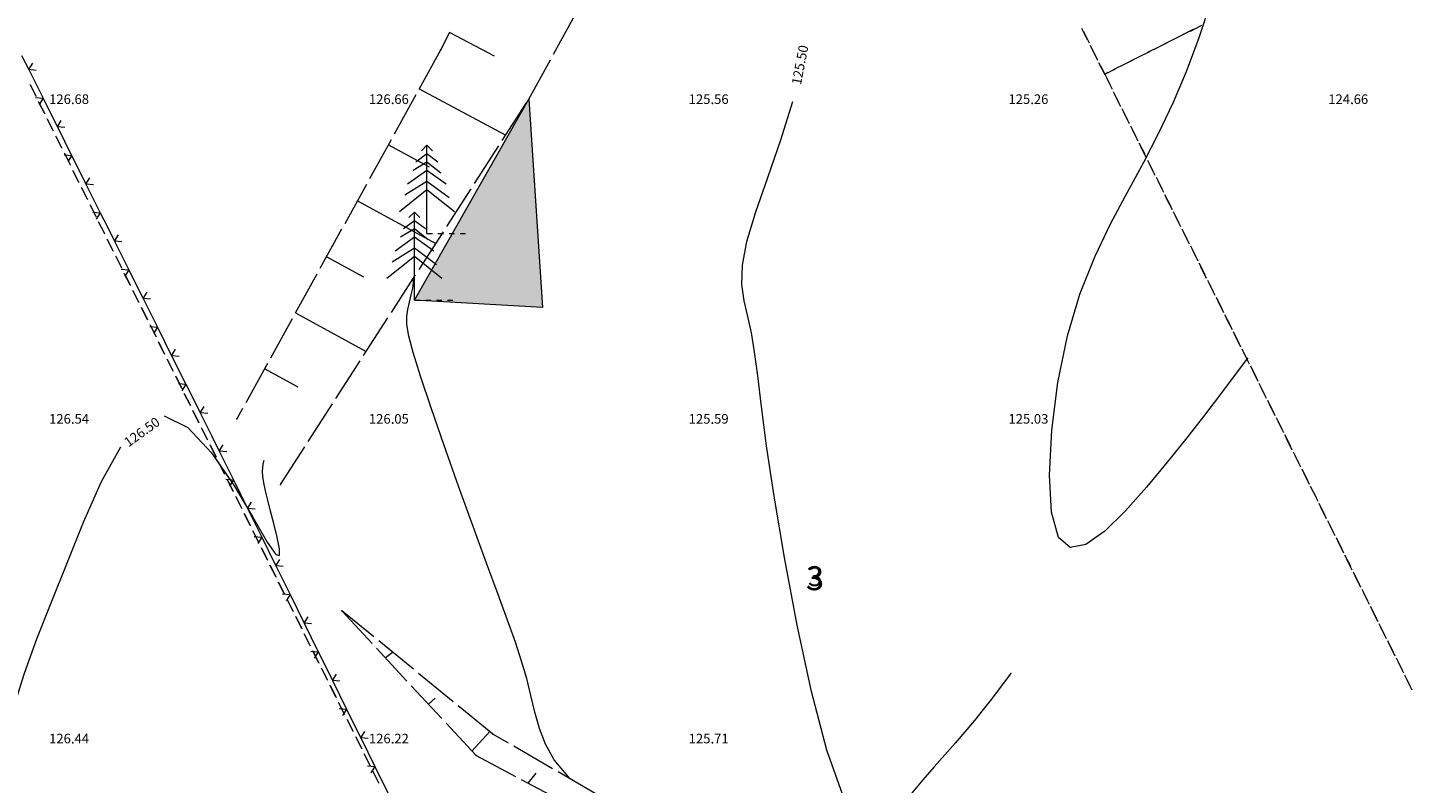
# Model space of a CAD drawing. Units: millimetres. Extents: x 544563 to 545698, y 4539030 to 4540116.
# Drawn here: x 545319 to 545362, y 4539319 to 4539342 of the extents above; entities that cross this region are included whole.
import ezdxf

# ---------------------------------------------------------------- set-up
doc = ezdxf.new("R2010")
doc.units = ezdxf.units.MM
for name, color, linetype, lineweight in [('DET_AGAC_CAM', 92, 'Continuous', 0), ('DET_GRIDNOKTA', 7, 'Continuous', 0), ('DET_TEL', 4, 'Continuous', 0), ('EGRI_2M', 18, 'Continuous', 0), ('EGRI_5M', 18, 'Continuous', 0), ('EGRI_ARA', 18, 'Continuous', 0), ('EGRI_ARA_MKOT', 7, 'Continuous', 0), ('KAD_PARSEL', 253, 'Continuous', 0), ('KAD_PARSELNO', 3, 'Continuous', 0), ('NKOT_GRID', 4, 'Continuous', 0), ('SEV', 18, 'Continuous', 0), ('SEVALT', 18, 'Continuous', 0), ('SEVUST', 18, 'Continuous', 0)]:
    doc.layers.add(name, color=color, linetype=linetype, lineweight=lineweight)
doc.styles.get("Standard").update_dxf_attribs({"font": 'times.ttf'})

# ---------------------------------------------------------------- blocks, each defined once
blk = doc.blocks.new('42')
at = {"layer": 'DET_AGAC_CAM', "lineweight": 0}
for p, q in [((-0.287, 4.312), (0, 4.599)), ((0, 0), (0, 4.599)), ((0, 4.599), (0.287, 4.312)), ((-0.719, 3.306), (0, 3.737)), ((-0.575, 3.737), (0, 4.168)), ((0, 4.168), (0.575, 3.737)), ((0, 3.737), (0.719, 3.162)), ((-1.006, 2.587), (0, 3.306)), ((0, 3.306), (1.006, 2.587)), ((-1.437, 1.15), (0, 2.3)), ((-1.15, 2.012), (0, 2.731)), ((0, 2.731), (1.15, 1.869)), ((0, 2.3), (1.437, 1.15)), ((0, 0), (0.287, 0)), ((0.575, 0), (0.862, 0)), ((1.15, 0), (1.437, 0)), ((1.725, 0), (2.012, 0))]:
    blk.add_line(p, q, dxfattribs=at)

msp = doc.modelspace()

# ---------------------------------------------------------------- hatches: boundary and pattern name
at = {"layer": 'SEVUST', "lineweight": 0}
msp.add_hatch(color=256, dxfattribs=at).paths.add_polyline_path([(545334.261, 4539340.136), (545334.683, 4539333.616), (545330.677, 4539333.842), (545330.677, 4539333.842)])

# ---------------------------------------------------------------- linework, layer by layer
at = {"layer": 'DET_GRIDNOKTA', "lineweight": 0}
for p in [(545320, 4539340, 126.684), (545330, 4539340, 126.659), (545340, 4539340, 125.564), (545350, 4539340, 125.257), (545360, 4539340, 124.664), (545320, 4539330, 126.537), (545330, 4539330, 126.054), (545340, 4539330, 125.592), (545350, 4539330, 125.026), (545320, 4539320, 126.444), (545330, 4539320, 126.216), (545340, 4539320, 125.71)]:
    msp.add_point(p, dxfattribs=at)
at = {"layer": 'DET_TEL', "lineweight": 0}
for p, q in [((545318.396, 4539341.503), (545318.619, 4539341.056)), ((545318.619, 4539341.056), (545318.743, 4539341.255)), ((545318.853, 4539341.035), (545318.619, 4539341.056)), ((545318.619, 4539341.056), (545319.066, 4539340.161)), ((545318.832, 4539340.182), (545319.066, 4539340.161)), ((545319.066, 4539340.161), (545318.942, 4539339.962)), ((545319.066, 4539340.161), (545319.29, 4539339.714)), ((545319.29, 4539339.714), (545319.513, 4539339.266)), ((545319.513, 4539339.266), (545319.637, 4539339.466)), ((545319.747, 4539339.246), (545319.513, 4539339.266)), ((545319.513, 4539339.266), (545319.96, 4539338.372)), ((545319.726, 4539338.392), (545319.96, 4539338.372)), ((545319.96, 4539338.372), (545319.836, 4539338.172)), ((545319.96, 4539338.372), (545320.183, 4539337.924)), ((545320.183, 4539337.924), (545320.406, 4539337.477)), ((545320.406, 4539337.477), (545320.53, 4539337.677)), ((545320.64, 4539337.456), (545320.406, 4539337.477)), ((545320.406, 4539337.477), (545320.853, 4539336.582)), ((545320.619, 4539336.603), (545320.853, 4539336.582)), ((545320.853, 4539336.582), (545320.729, 4539336.383)), ((545320.853, 4539336.582), (545321.077, 4539336.135)), ((545321.077, 4539336.135), (545321.3, 4539335.688)), ((545321.3, 4539335.688), (545321.424, 4539335.887)), ((545321.534, 4539335.667), (545321.3, 4539335.688)), ((545321.3, 4539335.688), (545321.747, 4539334.793)), ((545321.513, 4539334.814), (545321.747, 4539334.793)), ((545321.747, 4539334.793), (545321.623, 4539334.594)), ((545321.747, 4539334.793), (545321.97, 4539334.346)), ((545321.97, 4539334.346), (545322.193, 4539333.898)), ((545322.193, 4539333.898), (545322.317, 4539334.098)), ((545322.427, 4539333.878), (545322.193, 4539333.898)), ((545322.193, 4539333.898), (545322.64, 4539333.004)), ((545322.406, 4539333.025), (545322.64, 4539333.004)), ((545322.64, 4539333.004), (545322.516, 4539332.804)), ((545322.64, 4539333.004), (545322.864, 4539332.556)), ((545322.864, 4539332.556), (545323.087, 4539332.109)), ((545323.087, 4539332.109), (545323.211, 4539332.309)), ((545323.321, 4539332.088), (545323.087, 4539332.109)), ((545323.087, 4539332.109), (545323.534, 4539331.215)), ((545323.3, 4539331.235), (545323.534, 4539331.215)), ((545323.534, 4539331.215), (545323.41, 4539331.015)), ((545323.534, 4539331.215), (545323.757, 4539330.767)), ((545323.757, 4539330.767), (545323.981, 4539330.32)), ((545323.981, 4539330.32), (545324.104, 4539330.519)), ((545324.214, 4539330.299), (545323.981, 4539330.32)), ((545323.981, 4539330.32), (545324.355, 4539329.57)), ((545324.355, 4539329.57), (545324.576, 4539329.122)), ((545324.576, 4539329.122), (545324.701, 4539329.32)), ((545324.81, 4539329.1), (545324.576, 4539329.122)), ((545324.576, 4539329.122), (545325.018, 4539328.225)), ((545324.785, 4539328.247), (545325.018, 4539328.225)), ((545325.018, 4539328.225), (545324.894, 4539328.026)), ((545325.018, 4539328.225), (545325.24, 4539327.776)), ((545325.24, 4539327.776), (545325.461, 4539327.328)), ((545325.461, 4539327.328), (545325.586, 4539327.527)), ((545325.695, 4539327.306), (545325.461, 4539327.328)), ((545325.461, 4539327.328), (545325.903, 4539326.431)), ((545325.669, 4539326.453), (545325.903, 4539326.431)), ((545325.903, 4539326.431), (545325.778, 4539326.232)), ((545325.903, 4539326.431), (545326.124, 4539325.983)), ((545326.124, 4539325.983), (545326.345, 4539325.534)), ((545326.345, 4539325.534), (545326.47, 4539325.733)), ((545326.579, 4539325.512), (545326.345, 4539325.534)), ((545326.345, 4539325.534), (545326.788, 4539324.637)), ((545326.554, 4539324.659), (545326.788, 4539324.637)), ((545326.788, 4539324.637), (545326.663, 4539324.438)), ((545326.788, 4539324.637), (545327.009, 4539324.189)), ((545327.009, 4539324.189), (545327.23, 4539323.74)), ((545327.23, 4539323.74), (545327.355, 4539323.939)), ((545327.464, 4539323.718), (545327.23, 4539323.74)), ((545327.23, 4539323.74), (545327.672, 4539322.844)), ((545327.439, 4539322.865), (545327.672, 4539322.844)), ((545327.672, 4539322.844), (545327.547, 4539322.645)), ((545327.672, 4539322.844), (545327.893, 4539322.395)), ((545327.893, 4539322.395), (545328.115, 4539321.947)), ((545328.115, 4539321.947), (545328.24, 4539322.146)), ((545328.348, 4539321.925), (545328.115, 4539321.947)), ((545328.115, 4539321.947), (545328.557, 4539321.05)), ((545328.323, 4539321.072), (545328.557, 4539321.05)), ((545328.557, 4539321.05), (545328.432, 4539320.851)), ((545328.557, 4539321.05), (545328.778, 4539320.601)), ((545328.778, 4539320.601), (545328.999, 4539320.153)), ((545328.999, 4539320.153), (545329.124, 4539320.352)), ((545329.233, 4539320.131), (545328.999, 4539320.153)), ((545328.999, 4539320.153), (545329.442, 4539319.256)), ((545329.208, 4539319.278), (545329.442, 4539319.256)), ((545329.442, 4539319.256), (545329.317, 4539319.057)), ((545329.442, 4539319.256), (545329.663, 4539318.808)), ((545329.663, 4539318.808), (545329.884, 4539318.359))]:
    msp.add_line(p, q, dxfattribs=at)
msp.add_point((545324.355, 4539329.57, 126.759), dxfattribs=at)
msp.add_point((545324.355, 4539329.57, 126.759), dxfattribs=at)
at = {"layer": 'EGRI_2M', "lineweight": 0, "elevation": 126}
msp.add_lwpolyline([(545335.537, 4539318.879), (545335.049, 4539319.471), (545334.78, 4539319.954), (545334.586, 4539320.451), (545334.441, 4539320.96), (545334.318, 4539321.48), (545334.189, 4539322.011), (545334.032, 4539322.558), (545333.835, 4539323.153), (545333.591, 4539323.834), (545333.294, 4539324.642), (545332.934, 4539325.615), (545332.514, 4539326.769), (545332.06, 4539328.029), (545331.611, 4539329.298), (545331.202, 4539330.479), (545330.869, 4539331.473), (545330.639, 4539332.21), (545330.504, 4539332.725), (545330.443, 4539333.08), (545330.439, 4539333.335), (545330.472, 4539333.553), (545330.524, 4539333.781), (545330.581, 4539334.011), (545330.628, 4539334.221), (545330.651, 4539334.388), (545330.634, 4539334.491), (545330.625, 4539334.495)], dxfattribs=at)
at = {"layer": 'EGRI_5M', "lineweight": 0, "elevation": 125}
msp.add_lwpolyline([(545356.74, 4539332.047), (545356.736, 4539332.041), (545356.707, 4539332.003), (545356.628, 4539331.898), (545356.475, 4539331.694), (545356.222, 4539331.358), (545355.853, 4539330.868), (545355.381, 4539330.25), (545354.828, 4539329.541), (545354.217, 4539328.778), (545353.568, 4539327.999), (545352.906, 4539327.25), (545352.265, 4539326.621), (545351.679, 4539326.208), (545351.184, 4539326.111), (545350.816, 4539326.427), (545350.602, 4539327.215), (545350.536, 4539328.377), (545350.606, 4539329.775), (545350.798, 4539331.271), (545351.098, 4539332.728), (545351.491, 4539334.036), (545351.952, 4539335.201), (545352.456, 4539336.254), (545352.975, 4539337.229), (545353.483, 4539338.16), (545353.96, 4539339.078), (545354.404, 4539340.015), (545354.822, 4539341), (545355.219, 4539342.063), (545355.601, 4539343.235)], dxfattribs=at)
at = {"layer": 'EGRI_ARA', "lineweight": 0}
for points, elevation in [([(545344.061, 4539318.393), (545343.577, 4539319.769), (545343.098, 4539321.605), (545342.647, 4539323.684), (545342.248, 4539325.792), (545341.923, 4539327.716), (545341.689, 4539329.285), (545341.527, 4539330.518), (545341.412, 4539331.477), (545341.317, 4539332.225), (545341.218, 4539332.825), (545341.1, 4539333.338), (545340.988, 4539333.823), (545340.921, 4539334.338), (545340.937, 4539334.939), (545341.074, 4539335.684), (545341.351, 4539336.612), (545341.725, 4539337.688), (545342.134, 4539338.856), (545342.515, 4539340.065)], 125.5), ([(545322.851, 4539330.224), (545323.592, 4539329.865), (545324.335, 4539329.07), (545325.03, 4539328.06), (545325.627, 4539327.055), (545326.077, 4539326.277), (545326.345, 4539325.893), (545326.458, 4539325.857), (545326.457, 4539326.072), (545326.383, 4539326.437), (545326.279, 4539326.856), (545326.18, 4539327.244), (545326.093, 4539327.587), (545326.022, 4539327.882), (545325.968, 4539328.131), (545325.935, 4539328.33), (545325.924, 4539328.487), (545325.934, 4539328.624), (545325.964, 4539328.773), (545325.983, 4539328.843)], 126.5), ([(545317.679, 4539318.007), (545317.766, 4539319.06), (545317.923, 4539320.113), (545318.164, 4539321.147), (545318.483, 4539322.182), (545318.871, 4539323.249), (545319.315, 4539324.376), (545319.805, 4539325.594), (545320.331, 4539326.901), (545320.896, 4539328.173), (545321.502, 4539329.254)], 126.5), ([(545349.336, 4539322.183), (545349.334, 4539322.18), (545349.321, 4539322.163), (545349.286, 4539322.115), (545349.216, 4539322.023), (545349.101, 4539321.87), (545348.934, 4539321.648), (545348.719, 4539321.368), (545348.468, 4539321.045), (545348.188, 4539320.697), (545347.891, 4539320.34), (545347.583, 4539319.986), (545347.263, 4539319.627), (545346.93, 4539319.251), (545346.58, 4539318.846), (545346.212, 4539318.399)], 125.5)]:
    msp.add_lwpolyline(points, dxfattribs=dict(at, elevation=elevation))
at = {"layer": 'KAD_PARSEL', "lineweight": 0}
for p, q in [((545351.727, 4539341.987, 2.319), (545351.549, 4539342.345, 2.319)), ((545351.596, 4539342.251, 2.319), (545351.774, 4539341.893, 2.319)), ((545354.406, 4539341.995, 2.319), (545354.763, 4539342.175, 2.319)), ((545355.033, 4539342.311, 2.319), (545354.676, 4539342.131, 2.319)), ((545354.942, 4539342.265, 2.319), (545355.299, 4539342.445, 2.319)), ((545351.995, 4539341.451, 2.319), (545351.817, 4539341.809, 2.319)), ((545351.864, 4539341.714, 2.319), (545352.042, 4539341.357, 2.319)), ((545353.962, 4539341.771, 2.319), (545353.604, 4539341.591, 2.319)), ((545353.87, 4539341.725, 2.319), (545354.227, 4539341.905, 2.319)), ((545354.497, 4539342.041, 2.319), (545354.14, 4539341.861, 2.319)), ((545352.263, 4539340.914, 2.319), (545352.085, 4539341.272, 2.319)), ((545352.799, 4539341.184, 2.319), (545353.156, 4539341.364, 2.319)), ((545353.426, 4539341.5, 2.319), (545353.069, 4539341.32, 2.319)), ((545353.335, 4539341.454, 2.319), (545353.692, 4539341.635, 2.319)), ((545352.132, 4539341.178, 2.319), (545352.263, 4539340.914, 2.319)), ((545352.263, 4539340.914, 2.319), (545352.62, 4539341.094, 2.319)), ((545352.354, 4539340.96, 2.319), (545352.263, 4539340.914, 2.319)), ((545352.263, 4539340.914, 2.319), (545352.442, 4539340.556, 2.319)), ((545352.89, 4539341.23, 2.319), (545352.533, 4539341.05, 2.319)), ((545318.838, 4539340.233, 2.319), (545318.659, 4539340.59, 2.319)), ((545318.67, 4539340.569, 2.319), (545318.849, 4539340.212, 2.319)), ((545352.504, 4539340.431, 2.319), (545352.326, 4539340.789, 2.319)), ((545352.531, 4539340.377, 2.319), (545352.71, 4539340.019, 2.319)), ((545319.106, 4539339.696, 2.319), (545318.927, 4539340.054, 2.319)), ((545318.938, 4539340.033, 2.319), (545319.117, 4539339.675, 2.319)), ((545352.772, 4539339.894, 2.319), (545352.594, 4539340.252, 2.319)), ((545319.374, 4539339.159, 2.319), (545319.195, 4539339.517, 2.319)), ((545352.799, 4539339.84, 2.319), (545352.978, 4539339.482, 2.319)), ((545353.04, 4539339.357, 2.319), (545352.862, 4539339.715, 2.319)), ((545319.206, 4539339.496, 2.319), (545319.385, 4539339.138, 2.319)), ((545353.067, 4539339.303, 2.319), (545353.246, 4539338.945, 2.319)), ((545353.308, 4539338.82, 2.319), (545353.13, 4539339.178, 2.319)), ((545319.642, 4539338.622, 2.319), (545319.463, 4539338.98, 2.319)), ((545319.474, 4539338.959, 2.319), (545319.653, 4539338.601, 2.319)), ((545353.335, 4539338.766, 2.319), (545353.514, 4539338.409, 2.319)), ((545353.576, 4539338.284, 2.319), (545353.397, 4539338.642, 2.319)), ((545319.91, 4539338.085, 2.319), (545319.731, 4539338.443, 2.319)), ((545319.742, 4539338.422, 2.319), (545319.92, 4539338.064, 2.319)), ((545353.603, 4539338.23, 2.319), (545353.782, 4539337.872, 2.319)), ((545320.178, 4539337.548, 2.319), (545319.999, 4539337.906, 2.319)), ((545320.01, 4539337.885, 2.319), (545320.188, 4539337.527, 2.319)), ((545353.844, 4539337.747, 2.319), (545353.665, 4539338.105, 2.319)), ((545320.446, 4539337.012, 2.319), (545320.267, 4539337.369, 2.319)), ((545320.278, 4539337.348, 2.319), (545320.456, 4539336.991, 2.319)), ((545353.871, 4539337.693, 2.319), (545354.05, 4539337.335, 2.319)), ((545354.112, 4539337.21, 2.319), (545353.933, 4539337.568, 2.319)), ((545354.139, 4539337.156, 2.319), (545354.318, 4539336.798, 2.319)), ((545354.38, 4539336.673, 2.319), (545354.201, 4539337.031, 2.319)), ((545320.714, 4539336.475, 2.319), (545320.535, 4539336.833, 2.319)), ((545320.546, 4539336.812, 2.319), (545320.724, 4539336.454, 2.319)), ((545354.407, 4539336.619, 2.319), (545354.586, 4539336.261, 2.319)), ((545354.648, 4539336.136, 2.319), (545354.469, 4539336.494, 2.319)), ((545320.982, 4539335.938, 2.319), (545320.803, 4539336.296, 2.319)), ((545320.814, 4539336.275, 2.319), (545320.992, 4539335.917, 2.319)), ((545354.675, 4539336.082, 2.319), (545354.854, 4539335.724, 2.319)), ((545321.25, 4539335.401, 2.319), (545321.071, 4539335.759, 2.319)), ((545321.082, 4539335.738, 2.319), (545321.26, 4539335.38, 2.319)), ((545354.916, 4539335.599, 2.319), (545354.737, 4539335.957, 2.319)), ((545321.518, 4539334.864, 2.319), (545321.339, 4539335.222, 2.319)), ((545321.35, 4539335.201, 2.319), (545321.528, 4539334.843, 2.319)), ((545354.943, 4539335.545, 2.319), (545355.122, 4539335.188, 2.319)), ((545355.184, 4539335.063, 2.319), (545355.005, 4539335.421, 2.319)), ((545355.211, 4539335.009, 2.319), (545355.39, 4539334.651, 2.319)), ((545355.452, 4539334.526, 2.319), (545355.273, 4539334.884, 2.319)), ((545321.786, 4539334.327, 2.319), (545321.607, 4539334.685, 2.319)), ((545321.618, 4539334.664, 2.319), (545321.796, 4539334.306, 2.319)), ((545355.479, 4539334.472, 2.319), (545355.657, 4539334.114, 2.319)), ((545355.72, 4539333.989, 2.319), (545355.541, 4539334.347, 2.319)), ((545322.054, 4539333.791, 2.319), (545321.875, 4539334.148, 2.319)), ((545321.886, 4539334.127, 2.319), (545322.064, 4539333.769, 2.319)), ((545355.747, 4539333.935, 2.319), (545355.925, 4539333.577, 2.319)), ((545322.322, 4539333.254, 2.319), (545322.143, 4539333.612, 2.319)), ((545322.154, 4539333.591, 2.319), (545322.332, 4539333.233, 2.319)), ((545355.988, 4539333.452, 2.319), (545355.809, 4539333.81, 2.319)), ((545322.59, 4539332.717, 2.319), (545322.411, 4539333.075, 2.319)), ((545322.421, 4539333.054, 2.319), (545322.6, 4539332.696, 2.319)), ((545356.015, 4539333.398, 2.319), (545356.193, 4539333.04, 2.319)), ((545356.256, 4539332.915, 2.319), (545356.077, 4539333.273, 2.319)), ((545356.283, 4539332.861, 2.319), (545356.461, 4539332.503, 2.319)), ((545356.524, 4539332.378, 2.319), (545356.345, 4539332.736, 2.319)), ((545322.858, 4539332.18, 2.319), (545322.679, 4539332.538, 2.319)), ((545322.689, 4539332.517, 2.319), (545322.868, 4539332.159, 2.319)), ((545356.551, 4539332.324, 2.319), (545356.729, 4539331.966, 2.319)), ((545356.792, 4539331.842, 2.319), (545356.613, 4539332.199, 2.319)), ((545323.126, 4539331.643, 2.319), (545322.947, 4539332.001, 2.319)), ((545322.957, 4539331.98, 2.319), (545323.136, 4539331.622, 2.319)), ((545356.819, 4539331.788, 2.319), (545356.997, 4539331.43, 2.319)), ((545323.393, 4539331.106, 2.319), (545323.215, 4539331.464, 2.319)), ((545323.225, 4539331.443, 2.319), (545323.404, 4539331.085, 2.319)), ((545357.06, 4539331.305, 2.319), (545356.881, 4539331.663, 2.319)), ((545323.661, 4539330.569, 2.319), (545323.483, 4539330.927, 2.319)), ((545323.493, 4539330.906, 2.319), (545323.672, 4539330.548, 2.319)), ((545357.087, 4539331.251, 2.319), (545357.265, 4539330.893, 2.319)), ((545357.328, 4539330.768, 2.319), (545357.149, 4539331.126, 2.319)), ((545357.355, 4539330.714, 2.319), (545357.533, 4539330.356, 2.319)), ((545357.596, 4539330.231, 2.319), (545357.417, 4539330.589, 2.319)), ((545323.929, 4539330.033, 2.319), (545323.751, 4539330.391, 2.319)), ((545323.761, 4539330.369, 2.319), (545323.94, 4539330.012, 2.319)), ((545357.623, 4539330.177, 2.319), (545357.801, 4539329.819, 2.319)), ((545357.864, 4539329.694, 2.319), (545357.685, 4539330.052, 2.319)), ((545324.197, 4539329.496, 2.319), (545324.019, 4539329.854, 2.319)), ((545324.029, 4539329.833, 2.319), (545324.208, 4539329.475, 2.319)), ((545357.891, 4539329.64, 2.319), (545358.069, 4539329.282, 2.319)), ((545324.465, 4539328.959, 2.319), (545324.287, 4539329.317, 2.319)), ((545324.297, 4539329.296, 2.319), (545324.476, 4539328.938, 2.319)), ((545358.131, 4539329.157, 2.319), (545357.953, 4539329.515, 2.319)), ((545324.733, 4539328.422, 2.319), (545324.555, 4539328.78, 2.319)), ((545324.565, 4539328.759, 2.319), (545324.744, 4539328.401, 2.319)), ((545358.158, 4539329.103, 2.319), (545358.337, 4539328.745, 2.319)), ((545358.399, 4539328.621, 2.319), (545358.221, 4539328.978, 2.319)), ((545358.426, 4539328.567, 2.319), (545358.605, 4539328.209, 2.319)), ((545358.667, 4539328.084, 2.319), (545358.489, 4539328.442, 2.319)), ((545325.001, 4539327.885, 2.319), (545324.823, 4539328.243, 2.319)), ((545324.833, 4539328.222, 2.319), (545325.012, 4539327.864, 2.319)), ((545358.694, 4539328.03, 2.319), (545358.873, 4539327.672, 2.319)), ((545358.935, 4539327.547, 2.319), (545358.757, 4539327.905, 2.319)), ((545325.269, 4539327.348, 2.319), (545325.091, 4539327.706, 2.319)), ((545325.101, 4539327.685, 2.319), (545325.28, 4539327.327, 2.319)), ((545358.962, 4539327.493, 2.319), (545359.141, 4539327.135, 2.319)), ((545325.537, 4539326.812, 2.319), (545325.359, 4539327.17, 2.319)), ((545325.369, 4539327.148, 2.319), (545325.548, 4539326.791, 2.319)), ((545359.203, 4539327.01, 2.319), (545359.025, 4539327.368, 2.319)), ((545359.23, 4539326.956, 2.319), (545359.409, 4539326.598, 2.319)), ((545325.805, 4539326.275, 2.319), (545325.627, 4539326.633, 2.319)), ((545325.637, 4539326.612, 2.319), (545325.816, 4539326.254, 2.319)), ((545359.471, 4539326.473, 2.319), (545359.293, 4539326.831, 2.319)), ((545326.073, 4539325.738, 2.319), (545325.894, 4539326.096, 2.319)), ((545359.498, 4539326.419, 2.319), (545359.677, 4539326.061, 2.319)), ((545359.739, 4539325.936, 2.319), (545359.561, 4539326.294, 2.319)), ((545325.905, 4539326.075, 2.319), (545326.084, 4539325.717, 2.319)), ((545359.766, 4539325.882, 2.319), (545359.945, 4539325.524, 2.319)), ((545360.007, 4539325.4, 2.319), (545359.829, 4539325.757, 2.319)), ((545326.341, 4539325.201, 2.319), (545326.162, 4539325.559, 2.319)), ((545326.173, 4539325.538, 2.319), (545326.352, 4539325.18, 2.319)), ((545360.034, 4539325.345, 2.319), (545360.213, 4539324.988, 2.319)), ((545360.275, 4539324.863, 2.319), (545360.097, 4539325.221, 2.319)), ((545326.609, 4539324.664, 2.319), (545326.43, 4539325.022, 2.319)), ((545326.441, 4539325.001, 2.319), (545326.62, 4539324.643, 2.319)), ((545360.302, 4539324.809, 2.319), (545360.481, 4539324.451, 2.319)), ((545326.877, 4539324.127, 2.319), (545326.698, 4539324.485, 2.319)), ((545326.709, 4539324.464, 2.319), (545326.888, 4539324.106, 2.319)), ((545360.543, 4539324.326, 2.319), (545360.365, 4539324.684, 2.319)), ((545327.145, 4539323.591, 2.319), (545326.966, 4539323.948, 2.319)), ((545326.977, 4539323.927, 2.319), (545327.155, 4539323.57, 2.319)), ((545360.57, 4539324.272, 2.319), (545360.749, 4539323.914, 2.319)), ((545360.811, 4539323.789, 2.319), (545360.632, 4539324.147, 2.319)), ((545360.838, 4539323.735, 2.319), (545361.017, 4539323.377, 2.319)), ((545361.079, 4539323.252, 2.319), (545360.9, 4539323.61, 2.319)), ((545327.413, 4539323.054, 2.319), (545327.234, 4539323.412, 2.319)), ((545327.245, 4539323.391, 2.319), (545327.423, 4539323.033, 2.319)), ((545361.106, 4539323.198, 2.319), (545361.285, 4539322.84, 2.319)), ((545361.347, 4539322.715, 2.319), (545361.168, 4539323.073, 2.319)), ((545327.681, 4539322.517, 2.319), (545327.502, 4539322.875, 2.319)), ((545327.513, 4539322.854, 2.319), (545327.691, 4539322.496, 2.319)), ((545361.374, 4539322.661, 2.319), (545361.553, 4539322.303, 2.319)), ((545327.949, 4539321.98, 2.319), (545327.77, 4539322.338, 2.319)), ((545327.781, 4539322.317, 2.319), (545327.959, 4539321.959, 2.319)), ((545361.615, 4539322.178, 2.319), (545361.436, 4539322.536, 2.319)), ((545328.217, 4539321.443, 2.319), (545328.038, 4539321.801, 2.319)), ((545328.049, 4539321.78, 2.319), (545328.227, 4539321.422, 2.319)), ((545361.642, 4539322.124, 2.319), (545361.821, 4539321.767, 2.319)), ((545361.883, 4539321.642, 2.319), (545361.704, 4539322, 2.319)), ((545328.485, 4539320.906, 2.319), (545328.306, 4539321.264, 2.319)), ((545328.317, 4539321.243, 2.319), (545328.495, 4539320.885, 2.319)), ((545328.753, 4539320.37, 2.319), (545328.574, 4539320.727, 2.319)), ((545328.585, 4539320.706, 2.319), (545328.763, 4539320.349, 2.319)), ((545329.021, 4539319.833, 2.319), (545328.842, 4539320.191, 2.319)), ((545328.853, 4539320.17, 2.319), (545329.031, 4539319.812, 2.319)), ((545329.289, 4539319.296, 2.319), (545329.11, 4539319.654, 2.319)), ((545329.121, 4539319.633, 2.319), (545329.299, 4539319.275, 2.319)), ((545329.557, 4539318.759, 2.319), (545329.378, 4539319.117, 2.319)), ((545329.388, 4539319.096, 2.319), (545329.567, 4539318.738, 2.319))]:
    msp.add_line(p, q, dxfattribs=at)
msp.add_point((545352.263, 4539340.914, 2.319), dxfattribs=at)
msp.add_point((545352.263, 4539340.914, 2.319), dxfattribs=at)
msp.add_point((545352.263, 4539340.914, 2.319), dxfattribs=at)
msp.add_point((545352.263, 4539340.914, 2.319), dxfattribs=at)
msp.add_point((545352.263, 4539340.914, 2.319), dxfattribs=at)
msp.add_point((545352.263, 4539340.914, 2.319), dxfattribs=at)
at = {"layer": 'SEV', "lineweight": 0}
for p, q in [((545333.182, 4539341.476), (545331.776, 4539342.218)), ((545330.829, 4539340.457), (545333.533, 4539339.007)), ((545331.15, 4539338.007), (545329.861, 4539338.706)), ((545328.894, 4539336.955), (545331.346, 4539335.614)), ((545329.094, 4539334.566), (545327.927, 4539335.204)), ((545326.96, 4539333.453), (545329.17, 4539332.238)), ((545327.038, 4539331.126), (545325.994, 4539331.703)), ((545329.767, 4539322.662), (545329.988, 4539322.839)), ((545331.323, 4539321.393), (545331.119, 4539321.204)), ((545332.474, 4539319.741), (545333.035, 4539320.351)), ((545334.471, 4539319.048), (545334.229, 4539318.74))]:
    msp.add_line(p, q, dxfattribs=at)
at = {"layer": 'SEVALT', "lineweight": 0}
for p, q in [((545335.03, 4539341.539), (545335.703, 4539342.767)), ((545334.261, 4539340.136), (545334.934, 4539341.364)), ((545333.425, 4539338.839), (545334.184, 4539340.016)), ((545332.558, 4539337.495), (545333.317, 4539338.671)), ((545331.691, 4539336.15), (545332.45, 4539337.327)), ((545330.824, 4539334.805), (545331.583, 4539335.982)), ((545329.958, 4539333.46), (545330.716, 4539334.637)), ((545329.091, 4539332.115), (545329.849, 4539333.292)), ((545328.224, 4539330.771), (545328.982, 4539331.947)), ((545327.357, 4539329.426), (545328.115, 4539330.603)), ((545326.49, 4539328.081), (545327.249, 4539329.258)), ((545329.41, 4539323.311), (545328.404, 4539324.133)), ((545330.65, 4539322.299), (545329.565, 4539323.185)), ((545331.889, 4539321.287), (545330.804, 4539322.173)), ((545333.128, 4539320.275), (545332.044, 4539321.161)), ((545333.616, 4539319.992), (545333.128, 4539320.275)), ((545335, 4539319.19), (545333.789, 4539319.892)), ((545336.384, 4539318.388), (545335.173, 4539319.09))]:
    msp.add_line(p, q, dxfattribs=at)
for p in [(545334.261, 4539340.136, 125.698), (545334.261, 4539340.136, 125.698), (545326.49, 4539328.081, 126.387), (545328.404, 4539324.133, 126.201), (545333.128, 4539320.275, 126.074), (545333.128, 4539320.275, 126.074)]:
    msp.add_point(p, dxfattribs=at)
at = {"layer": 'SEVUST', "lineweight": 0}
for p, q in [((545331.777, 4539342.221), (545331.496, 4539341.665)), ((545331.496, 4539341.665), (545330.819, 4539340.44)), ((545330.722, 4539340.264), (545330.046, 4539339.039)), ((545329.949, 4539338.864), (545329.272, 4539337.638)), ((545329.175, 4539337.463), (545328.498, 4539336.238)), ((545328.402, 4539336.063), (545327.725, 4539334.837)), ((545327.628, 4539334.662), (545326.951, 4539333.437)), ((545326.855, 4539333.262), (545326.178, 4539332.036)), ((545326.081, 4539331.861), (545325.404, 4539330.636)), ((545325.307, 4539330.46), (545325.126, 4539330.132)), ((545328.404, 4539324.133), (545329.356, 4539323.106)), ((545329.492, 4539322.959), (545330.443, 4539321.933)), ((545330.579, 4539321.786), (545331.531, 4539320.759)), ((545331.667, 4539320.612), (545332.606, 4539319.599)), ((545332.606, 4539319.599), (545333.843, 4539318.944)), ((545334.02, 4539318.85), (545335.257, 4539318.195))]:
    msp.add_line(p, q, dxfattribs=at)
for p in [(545331.496, 4539341.665, 126.649), (545331.496, 4539341.665, 126.649), (545325.126, 4539330.132, 126.708), (545328.404, 4539324.133, 126.201), (545332.606, 4539319.599, 126.36), (545332.606, 4539319.599, 126.36)]:
    msp.add_point(p, dxfattribs=at)
msp.add_3dface([(545334.261, 4539340.136, 125.698), (545334.683, 4539333.616, 125.897), (545330.677, 4539333.842, 125.972)], dxfattribs=at)

# ---------------------------------------------------------------- block references
at = {"layer": 'DET_AGAC_CAM', "lineweight": 0, "xscale": 0.6000000238418579, "yscale": 0.6000000238418579}
for p in [(545331.07, 4539335.931, 125.881), (545330.677, 4539333.842, 125.972)]:
    msp.add_blockref('42', p, dxfattribs=at)

# ---------------------------------------------------------------- texts
at = {"layer": 'EGRI_ARA_MKOT', "lineweight": 0}
for s, rotation, p in [('125.50', 439.0635, (545342.764, 4539340.562)), ('126.50', 395.711, (545321.736, 4539329.238))]:
    msp.add_text(s, height=0.3, rotation=rotation, dxfattribs=at).set_placement(p)
at = {"layer": 'KAD_PARSEL', "lineweight": 0}
msp.add_text('3', height=0.6, dxfattribs=at).set_placement((545342.987, 4539324.9, 2.319))
at = {"layer": 'KAD_PARSELNO', "lineweight": 0}
msp.add_text('3', height=0.75, rotation=0.0002, dxfattribs=at).set_placement((545342.921, 4539324.774, 2.319))
at = {"layer": 'NKOT_GRID', "lineweight": 0}
for s, p in [('126.68', (545319.254, 4539339.983, 126.684)), ('126.66', (545329.254, 4539339.983, 126.659)), ('125.56', (545339.254, 4539339.983, 125.564)), ('125.26', (545349.254, 4539339.983, 125.257)), ('124.66', (545359.254, 4539339.983, 124.664)), ('126.54', (545319.254, 4539329.983, 126.537)), ('126.05', (545329.254, 4539329.983, 126.054)), ('125.59', (545339.254, 4539329.983, 125.592)), ('125.03', (545349.254, 4539329.983, 125.026)), ('126.44', (545319.254, 4539319.983, 126.444)), ('126.22', (545329.254, 4539319.983, 126.216)), ('125.71', (545339.254, 4539319.983, 125.71))]:
    msp.add_text(s, height=0.3, dxfattribs=at).set_placement(p)

doc.saveas('drawing.dxf')
